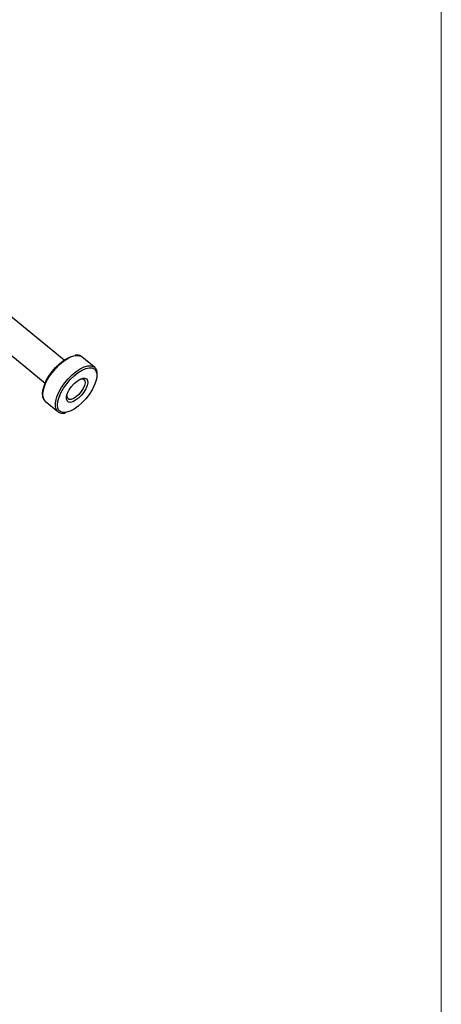
# Model space of a CAD drawing. Units: millimetres. Extents: x 10 to 200, y 10 to 287.
# Drawn here: x 191 to 200, y 101 to 123 of the extents above; entities that cross this region are included whole.
import ezdxf

# ---------------------------------------------------------------- set-up
doc = ezdxf.new("R2010")
doc.units = ezdxf.units.MM

msp = doc.modelspace()

# ---------------------------------------------------------------- linework, layer by layer
at = {"color": 7, "linetype": 'Continuous', "lineweight": 18}
msp.add_line((200, 287), (200, 10), dxfattribs=at)
at = {"color": 7, "linetype": 'Continuous', "lineweight": 25}
for p, q in [((191.6998, 115.0947), (187.6707, 118.4095)), ((187.3176, 117.8541), (191.2847, 114.5902)), ((192.0827, 115.1763), (192.0907, 115.1702)), ((192.3673, 114.9426), (192.0907, 115.1702)), ((192.3594, 114.9486), (192.3673, 114.9426)), ((191.7693, 114.3406), (191.7723, 114.3534)), ((191.2859, 114.1921), (191.5626, 113.9644)), ((191.5667, 113.9612), (191.5626, 113.9644))]:
    msp.add_line(p, q, dxfattribs=at)
at = {"color": 8, "linetype": 'Continuous', "lineweight": 25, "flags": 128}
for points in [[(191.2404, 114.4226), (191.2672, 114.5158), (191.3102, 114.6153), (191.3676, 114.7173), (191.4374, 114.818), (191.5169, 114.9134), (191.6029, 114.9999), (191.6922, 115.0741), (191.7814, 115.1332), (191.867, 115.175), (191.9457, 115.1977), (192.0145, 115.2007), (192.0708, 115.1836), (192.0827, 115.1763)], [(191.5171, 114.195), (191.5439, 114.2881), (191.5868, 114.3877), (191.6443, 114.4897), (191.7141, 114.5904), (191.7936, 114.6858), (191.8796, 114.7722), (191.9689, 114.8465), (192.0581, 114.9056), (192.1436, 114.9473), (192.2223, 114.9701), (192.2912, 114.973), (192.3474, 114.956), (192.3594, 114.9486)], [(192.2196, 114.9216), (192.254, 114.9269), (192.3174, 114.9231), (192.3674, 114.8994), (192.4018, 114.8565), (192.4192, 114.7964), (192.419, 114.7215), (192.4131, 114.6837)], [(191.7333, 113.9434), (191.6887, 113.9415), (191.6318, 113.9554), (191.5894, 113.9888), (191.5633, 114.0406), (191.5547, 114.1084), (191.5637, 114.1896)]]:
    msp.add_lwpolyline(points, dxfattribs=at)
at = {"color": 7, "linetype": 'Continuous', "lineweight": 25, "flags": 128}
for points in [[(191.2407, 114.455), (191.2671, 114.5463), (191.3099, 114.6439), (191.3672, 114.7438), (191.4367, 114.8419), (191.5156, 114.9342), (191.6005, 115.0169), (191.6882, 115.0866), (191.7749, 115.1405), (191.8571, 115.1764), (191.9132, 115.1905)], [(191.5637, 114.1896), (191.5902, 114.2808), (191.6329, 114.3784), (191.6902, 114.4782), (191.7596, 114.5762), (191.8384, 114.6685), (191.9234, 114.7511), (192.0109, 114.8208), (192.0976, 114.8747), (192.1797, 114.9106), (192.2196, 114.9216)], [(192.4131, 114.6837), (192.4012, 114.6349), (192.3664, 114.54), (192.3161, 114.4408), (192.2524, 114.3414), (192.1779, 114.2458), (192.0956, 114.1579), (192.0089, 114.0813), (191.9214, 114.0192), (191.8366, 113.9741), (191.7579, 113.9478), (191.7333, 113.9434)], [(191.757, 114.3012), (191.7785, 114.3691), (191.8156, 114.4418), (191.8654, 114.5139), (191.9244, 114.5802), (191.988, 114.6357), (192.0517, 114.6763), (192.1106, 114.6989), (192.1604, 114.7019), (192.1975, 114.6851), (192.219, 114.6497), (192.2234, 114.5984), (192.2103, 114.5349), (192.1807, 114.4639), (192.1369, 114.3908), (192.082, 114.3209), (192.0201, 114.2595), (191.9558, 114.211), (191.894, 114.1791), (191.8391, 114.1662), (191.7952, 114.1731), (191.7657, 114.1994), (191.7526, 114.2432), (191.757, 114.3012)], [(192.0261, 114.6618), (192.0481, 114.6711), (192.098, 114.681), (192.136, 114.6706), (192.1588, 114.6409), (192.1644, 114.5946), (192.1523, 114.5357), (192.1235, 114.4696), (192.0807, 114.402), (192.0275, 114.339), (191.9688, 114.2861), (191.9098, 114.2482), (191.8556, 114.2284), (191.8112, 114.2287), (191.7804, 114.249), (191.7661, 114.2874), (191.7693, 114.3406), (191.7693, 114.3406)]]:
    msp.add_lwpolyline(points, dxfattribs=at)
at = {"color": 8, "linetype": 'Continuous', "lineweight": 25}
for centre, start, end in [((191.4514, 114.3444), 159.67486, 222.62939), ((191.7281, 114.1168), 159.6745, 222.62945)]:
    msp.add_arc(centre, 0.225, start, end, dxfattribs=at)
at = {"color": 7, "linetype": 'Continuous', "lineweight": 25}
for points, knots in [([(192.08, 115.1762), (192.0774, 115.1786), (192.0612, 115.1941), (192.0182, 115.2048), (191.9745, 115.2112), (191.947, 115.2055), (191.9424, 115.2045)], [0, 0, 0, 0, 0.0774169, 0.4942771, 0.9160664, 1, 1, 1, 1]), ([(192.4219, 114.698), (192.4235, 114.7045), (192.4325, 114.7403), (192.4333, 114.7982), (192.4222, 114.8652), (192.3966, 114.9176), (192.3694, 114.9387), (192.3567, 114.9486)], [0, 0, 0, 0, 0.0571515, 0.3161006, 0.5764672, 0.8027116, 1, 1, 1, 1]), ([(191.2314, 114.4429), (191.2287, 114.4282), (191.221, 114.3852), (191.2203, 114.3198), (191.2363, 114.2562), (191.2613, 114.2114), (191.2844, 114.1958), (191.2925, 114.1903)], [0, 0, 0, 0, 0.1349311, 0.39499194, 0.65559861, 0.88018661, 1, 1, 1, 1]), ([(191.5692, 113.9627), (191.5765, 113.9565), (191.5982, 113.938), (191.6478, 113.9274), (191.6922, 113.9239), (191.7193, 113.9307), (191.7228, 113.9316)], [0, 0, 0, 0, 0.1890376, 0.5612556, 0.942148, 1, 1, 1, 1])]:
    msp.add_open_spline(points, degree=3, knots=knots, dxfattribs=at)

doc.saveas('drawing.dxf')
